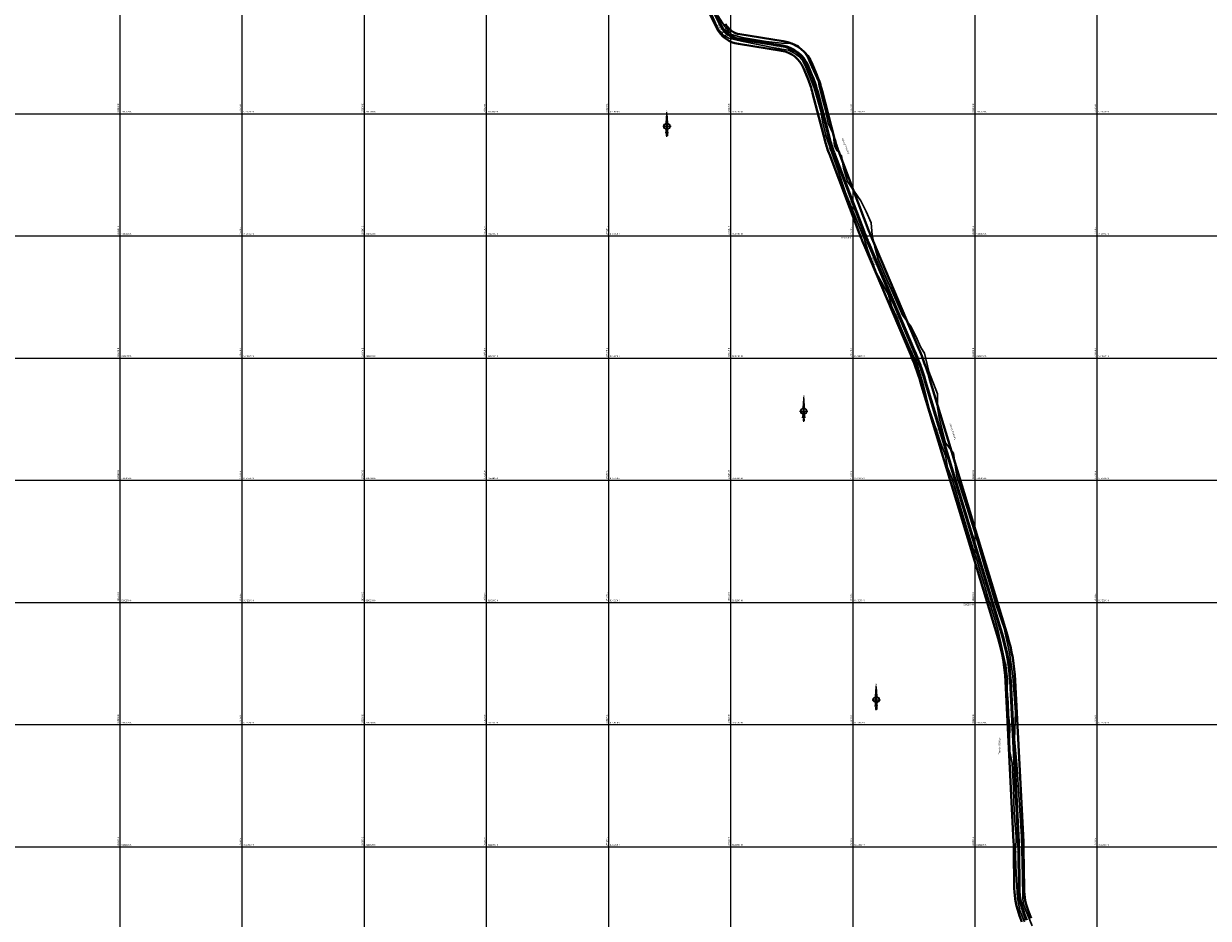
# Model space of a CAD drawing. Units: millimetres. Extents: x 229045 to 314040, y 8105558 to 8185122.
# Drawn here: x 295242 to 297182, y 8141683 to 8143147 of the extents above; entities that cross this region are included whole.
import ezdxf
from ezdxf.enums import TextEntityAlignment as Align

# ---------------------------------------------------------------- set-up
doc = ezdxf.new("R2010")
doc.units = ezdxf.units.MM
for name, color, linetype, lineweight in [('CARRETERA EXISTENTE', 251, 'Continuous', 30), ('DERECHO DE VIA', 30, 'Continuous', 40), ('EJE DE LA CARRETERA', 18, 'Continuous', 50), ('MUROS', 7, 'Continuous', 30), ('PL-BADEN', 182, 'Continuous', 30)]:
    doc.layers.add(name, color=color, linetype=linetype, lineweight=lineweight)
for name, color, linetype in [('cgrid', 161, 'Continuous'), ('coordenada', 161, 'Continuous'), ('ESTACA', 5, 'Continuous'), ('NORTE', 7, 'Continuous'), ('PROGRESIVA', 5, 'Continuous'), ('TOPONIMIA$GENERA', 7, 'Continuous')]:
    doc.layers.add(name, color=color, linetype=linetype)
doc.styles.add('ARIAL', font='ARIAL.TTF')
doc.styles.add('GAP_E-Arial', font='ARIAL.TTF')
doc.styles.get("Standard").update_dxf_attribs({"font": 'ARIAL.TTF'})

# ---------------------------------------------------------------- blocks, each defined once
blk = doc.blocks.new('NORTE')
h = blk.add_hatch(color=256)
h.paths.add_polyline_path([(1632.8, 664.7), (1632, 651.5, -0.04248), (1632.8, 651.6)])
h.paths.add_polyline_path([(1632.8, 664.7), (1632.8, 651.6, -0.04248), (1633.5, 651.5)])
h = blk.add_hatch(color=256)
h.paths.add_polyline_path([(1629.1, 647.3), (1628.5, 647.3, 0.334582), (1631.6, 643.2), (1631.6, 643.8, -0.323811)], flags=17)
h.paths.add_polyline_path([(1632.2, 643.7, -0.040114), (1631.6, 643.8), (1631.6, 643.2, 0.030384), (1632.1, 643.1)])
h.paths.add_polyline_path([(1632.2, 643.7), (1632.1, 643.1, 0.039471), (1632.8, 643), (1632.8, 643.7, -0.039471)])
h.paths.add_polyline_path([(1632.8, 643, 0.039471), (1633.4, 643.1), (1633.3, 643.7, -0.039471), (1632.8, 643.7)])
h.paths.add_polyline_path([(1637, 647.3, 1), (1628.5, 647.3, 0.334565), (1631.6, 643.2), (1631.6, 643.8, -0.323795), (1629.1, 647.3, -1), (1636.4, 647.3, -0.323827), (1633.9, 643.8), (1633.9, 643.2, 0.334598)])
h.paths.add_polyline_path([(1633.9, 643.8), (1633.9, 643.2, 0.334582), (1637, 647.3), (1636.4, 647.3, -0.323811)], flags=17)
for p, q in [((1632.8, 633, -86.3), (1632.8, 666.3, -86.3)), ((1627.1, 647.3, -86.3), (1638.5, 647.3, -86.3))]:
    blk.add_line(p, q)
at = {"elevation": -86.3}
for points in [[(1632, 651.5), (1632.8, 664.7), (1633.5, 651.5)], [(1632, 650.9), (1631.3, 638.2), (1632.8, 647.3), (1634.2, 638.2), (1633.5, 650.9)]]:
    blk.add_lwpolyline(points, dxfattribs=at)
for points in [[(1632.5, 637.4), (1632, 637.4), (1632, 634.3), (1632.5, 634.3)], [(1633, 637.4), (1633.5, 637.4), (1633.5, 634.3), (1633, 634.3)]]:
    blk.add_lwpolyline(points, close=True, dxfattribs=at)
for radius in [4.28, 3.66]:
    blk.add_circle((1632.8, 647.3, -86.3), radius)
at = {"style": 'ARIAL'}
blk.add_text('N', height=2.32, dxfattribs=at).set_placement((1632.8, 666.7, -86.3), align=Align.CENTER)
blk = doc.blocks.new('AeccTickLine')
blk.add_line((0, -0.5), (0, 0.5))

msp = doc.modelspace()

# ---------------------------------------------------------------- linework, layer by layer
at = {"layer": 'CARRETERA EXISTENTE'}
for points in [[(296880.892, 8141677.202, 2451.678), (296873.344, 8141695.885, 2451.678), (296869.254, 8141716.066, 4115.907), (296867, 8141756.554, 2451.678), (296865.663, 8141798.304, 4113.878), (296866.965, 8141807.581, 4113.678), (296867.048, 8141816.382, 4113.524), (296863.793, 8141856.268, 4112.878), (296862.752, 8141896.267, 4111.878), (296860.359, 8141936.728, 2451.678), (296856.747, 8141956.04, 4111.278), (296856.385, 8141976.047, 4109.724), (296856.942, 8141996.101, 4111.608), (296854.723, 8142016.014, 4108.154), (296853.888, 8142035.998, 4107.309), (296852.677, 8142055.962, 4106.678), (296852.899, 8142074.654, 4105.078), (296850.463, 8142095.467, 4103.931), (296841.814, 8142133.728, 2451.678), (296837.551, 8142153.187, 4102.636), (296832.119, 8142172.439, 4101.779), (296820.077, 8142210.434, 2451.678), (296814.816, 8142229.89, 4099.961), (296808.521, 8142248.88, 4099.678), (296803.404, 8142268.228, 4099.078), (296796.734, 8142287.105, 4098.878), (296779.501, 8142344.577, 4097.862), (296762.478, 8142402.113, 4096.771), (296754.712, 8142421.119, 4095.678), (296751.685, 8142440.638, 4095.052), (296743.677, 8142460.281, 2451.678), (296724.944, 8142516.912, 4094.478), (296715.204, 8142554.972, 4093.278), (296703.778, 8142593.005, 4092.143), (296695.362, 8142610.985, 4091.688), (296678.978, 8142648.277, 4091.478), (296671.8, 8142666.162, 4091.078), (296663.74, 8142684.064, 4090.678), (296657.868, 8142703.704, 4090.478), (296638.7, 8142739.019, 4090.278), (296624.286, 8142776.356, 4090.478), (296618.121, 8142795.55, 4090.504), (296587.896, 8142870.596, 4091.678), (296575.236, 8142908.771, 4092.078), (296565.556, 8142936.137, 4092.52), (296555.436, 8142964.788, 4093.357), (296550.439, 8142985.132, 4094.678), (296547.072, 8143003.945, 4095.312), (296536.396, 8143042.364, 4096.678), (296521.487, 8143078.85, 4099.447), (296517.351, 8143087.263, 4099.91), (296510.54, 8143094.367, 4100.278), (296503.301, 8143099.502, 4100.878), (296494.3, 8143104.227, 4101.478), (296476.306, 8143106.687, 4102.278), (296417.337, 8143118.826, 2451.678), (296396.727, 8143123.696, 4103.478), (296386.807, 8143129.346, 4103.817), (296379.339, 8143138.211, 4105.252), (296362.693, 8143175.609, 4104.299)], [(296378.813, 8143160.866, 2451.678), (296390.023, 8143142.559, 4104.678), (296400.797, 8143129.875, 2451.678), (296418.444, 8143124.898, 4103.825), (296457.918, 8143118.428, 4102.735), (296487.968, 8143114.86, 4101.914), (296499.833, 8143115.354, 4101.983), (296510.622, 8143110.345, 4101.678), (296518.913, 8143102.865, 4100.878), (296525.577, 8143093.318, 4100.195), (296529.933, 8143082.958, 4099.815), (296543.478, 8143052.769, 4097.478), (296544.53, 8143044.835, 4097.467), (296549.524, 8143025.253, 4096.478), (296554.983, 8143005.773, 2451.678), (296559.153, 8142984.63, 4094.278), (296567.799, 8142966.168, 4093.078), (296568.566, 8142957.901, 4092.814), (296569.592, 8142947.265, 2451.678), (296574.26, 8142939.399, 4092.774), (296581.142, 8142931.344, 4092.298), (296584.309, 8142910.9, 2451.678), (296591.187, 8142889.175, 4091.878), (296612.746, 8142857.472, 4091.878), (296621.694, 8142839.776, 4090.278), (296629.55, 8142821.365, 4090.306), (296631.469, 8142800.925, 4090.678), (296635.966, 8142781.326, 4090.278), (296641.238, 8142761.834, 4090.309), (296656.816, 8142724.546, 4090.278), (296665.408, 8142706.912, 4090.853), (296681.082, 8142670.111, 4091.278), (296694.184, 8142652.616, 4091.278), (296702.769, 8142635.868, 4091.529), (296710.82, 8142617.552, 4092.203), (296717.152, 8142607.868, 4091.278), (296724.382, 8142578.122, 4092.678), (296738.123, 8142541.595, 4093.678), (296738.253, 8142519.347, 4094.078), (296741.429, 8142500.223, 2451.678), (296751.267, 8142461.117, 2451.678), (296764.429, 8142444.498, 4095.339), (296769.762, 8142406.236, 4096.678), (296783.081, 8142366.128, 2451.678), (296800.994, 8142309.292, 4098.878), (296817.421, 8142251.576, 4099.651), (296834.952, 8142194.194, 4101.199), (296847.616, 8142158.079, 2451.678), (296856.103, 8142117.786, 4103.678), (296861.914, 8142079.6, 4105.478), (296866.242, 8142020.57, 4107.878), (296864.61, 8141976.463, 4109.678), (296868.305, 8141934.593, 4110.878), (296872.26, 8141876.723, 4112.525), (296875.727, 8141816.821, 4113.618), (296877.55, 8141752.357, 4115.078), (296877.884, 8141717.284, 4115.849), (296878.368, 8141707.547, 2451.678), (296881.693, 8141698.415, 4116.278), (296893.481, 8141670.606, 4116.678)]]:
    msp.add_polyline3d(points, dxfattribs=at)
at = {"layer": 'cgrid'}
for p, q in [((295400, 8141558.947), (295400, 8150270.902)), ((295600, 8141558.947), (295600, 8150270.902)), ((295800, 8141558.947), (295800, 8150270.902)), ((296000, 8141558.947), (296000, 8150270.902)), ((296200, 8141558.947), (296200, 8150270.902)), ((296400, 8141558.947), (296400, 8150270.902)), ((296600, 8141558.947), (296600, 8150270.902)), ((296800, 8141558.947), (296800, 8150270.902)), ((297000, 8141558.947), (297000, 8150270.902)), ((284117.359, 8143000), (298900.188, 8143000)), ((284117.359, 8142800), (298900.188, 8142800)), ((284117.359, 8142600), (298900.188, 8142600)), ((284117.359, 8142400), (298900.188, 8142400)), ((284117.359, 8142200), (298900.188, 8142200)), ((284117.359, 8142000), (298900.188, 8142000)), ((284117.359, 8141800), (298900.188, 8141800))]:
    msp.add_line(p, q, dxfattribs=at)
at = {"layer": 'DERECHO DE VIA'}
for p, q in [((296376.841, 8143140.183, 2451.678), (296363.486, 8143167.038, 2451.678)), ((296485.459, 8143118.752, 2451.678), (296414.81, 8143129.951, 2451.678)), ((296482.954, 8143102.95, 2451.678), (296412.305, 8143114.148, 2451.678)), ((296540.682, 8143063.785, 2451.678), (296533.923, 8143080.34, 2451.678)), ((296525.868, 8143057.737, 2451.678), (296519.11, 8143074.293, 2451.678)), ((296554.415, 8142954.922, 2451.678), (296533.899, 8143033.61, 2451.678)), ((296569.898, 8142958.959, 2451.678), (296549.382, 8143037.647, 2451.678)), ((296610.635, 8142803.455, 2451.678), (296561.232, 8142933.566, 2451.678)), ((296625.593, 8142809.134, 2451.678), (296576.19, 8142939.245, 2451.678)), ((296707.22, 8142616.306, 2451.678), (296632.826, 8142791.16, 2451.678)), ((296692.497, 8142610.042, 2451.678), (296618.103, 8142784.896, 2451.678)), ((296837.489, 8142141.208, 2451.678), (296710.649, 8142560.029, 2451.678)), ((296852.802, 8142145.846, 2451.678), (296725.962, 8142564.667, 2451.678)), ((296863.006, 8141807.398, 2451.678), (296849.651, 8142071.329, 2451.678)), ((296878.985, 8141808.206, 2451.678), (296865.63, 8142072.137, 2451.678)), ((296864.126, 8141731.877, 2451.678), (296863.358, 8141796.131, 2451.678)), ((296880.125, 8141732.069, 2451.678), (296879.357, 8141796.322, 2451.678)), ((296876.607, 8141677.259, 2451.678), (296872.793, 8141687.083, 2451.678)), ((296891.523, 8141683.049, 2451.678), (296887.709, 8141692.874, 2451.678))]:
    msp.add_line(p, q, dxfattribs=at)
for centre, radius, start, end in [((296419.82, 8143161.556, 2451.678), 48, 206.441025, 260.993243), ((296419.82, 8143161.556, 2451.678), 32, 206.441025, 260.993243), ((296475.596, 8143056.529, 2451.678), 63, 22.207102, 80.993243), ((296475.596, 8143056.529, 2451.678), 47, 22.207102, 80.993243), ((296348.11, 8142985.17, 2451.678), 208, 14.613322, 22.207102), ((296348.11, 8142985.17, 2451.678), 192, 14.613322, 22.207102), ((296755.687, 8143007.4, 2451.678), 208, 194.613322, 200.791595), ((296755.687, 8143007.4, 2451.678), 192, 194.613322, 200.791595), ((297085.553, 8142983.779, 2451.678), 492, 200.791595, 203.047959), ((297085.553, 8142983.779, 2451.678), 508, 200.791595, 203.047959), ((296239.769, 8142417.423, 2451.678), 508, 16.848904, 23.047959), ((296239.769, 8142417.423, 2451.678), 492, 16.848904, 23.047959), ((296558.024, 8142056.572, 2451.678), 292, 2.896739, 16.848904), ((296558.024, 8142056.572, 2451.678), 308, 2.896739, 16.848904), ((296571.379, 8141792.641, 2451.678), 292, 0.68483, 2.896739), ((296571.379, 8141792.641, 2451.678), 308, 0.68483, 2.896739), ((296992.117, 8141733.407, 2451.678), 128, 180.68483, 201.217419), ((296992.117, 8141733.407, 2451.678), 112, 180.68483, 201.217419)]:
    msp.add_arc(centre, radius, start, end, dxfattribs=at)
at = {"layer": 'EJE DE LA CARRETERA', "elevation": 2451.678}
msp.add_lwpolyline([(296884.065, 8141680.154), (296880.251, 8141689.978, -0.08983079), (296872.125, 8141731.973), (296871.357, 8141796.227, 0.00965158), (296870.995, 8141807.802), (296857.64, 8142071.733, 0.06095312), (296845.145, 8142143.527), (296718.306, 8142562.348, 0.02705508), (296699.858, 8142613.174), (296625.464, 8142788.028, -0.00984557), (296618.114, 8142806.294), (296568.711, 8142936.406, -0.02696433), (296562.157, 8142956.941), (296541.64, 8143035.629, 0.03314625), (296533.275, 8143060.761), (296526.516, 8143077.317, 0.26228046), (296484.206, 8143110.851), (296413.558, 8143122.049, -0.24262862), (296384.004, 8143143.745), (296370.649, 8143170.6, -0.16366185)], format="xyb", dxfattribs=at)
at = {"layer": 'MUROS'}
for points, elevation in [([(296562.018, 8142943.605), (296563.056, 8142940.873), (296563.579, 8142941.892), (296563.229, 8142943.197), (296563.454, 8142943.326), (296563.953, 8142941.934)], 4076.234), ([(296562.018, 8142943.605), (296563.229, 8142943.198)], 4243.411), ([(296563.579, 8142941.892), (296563.953, 8142941.934)], 4243.096), ([(296706.383, 8142582.221), (296703.309, 8142591.635), (296695.603, 8142610.206)], 4245.119)]:
    msp.add_lwpolyline(points, dxfattribs=dict(at, elevation=elevation))
at = {"layer": 'PL-BADEN', "elevation": 4257.407}
msp.add_lwpolyline([(296382.58, 8143131.14), (296385.132, 8143131.536), (296389.4, 8143135.921), (296390.223, 8143138.63), (296393.489, 8143135.302), (296396.829, 8143131.964), (296394.461, 8143131.167), (296390.265, 8143126.754), (296389.826, 8143124.047), (296386.207, 8143127.544)], close=True, dxfattribs=at)

# ---------------------------------------------------------------- block references
at = {"layer": 'ESTACA', "linetype": 'Continuous'}
for p, xscale, yscale, zscale, rotation in [((296385.624, 8143140.803, 2451.678), 1.999999999941255, 1.999999999941255, 1.999999999941255, 121.2531424114608), ((296391.822, 8143132.988, 2451.678), 1.999999999917832, 1.999999999917832, 1.999999999917832, 135.5770872894495), ((296399.76, 8143126.95, 2451.678), 2.000000000097799, 2.000000000097799, 2.000000000097799, 149.9010321582501), ((296408.945, 8143123.062, 2451.678), 1.99999999988864, 1.99999999988864, 1.99999999988864, 164.2249770546716), ((296418.768, 8143121.223, 2451.678), 2.000000000063943, 2.000000000063943, 2.000000000063943, 170.9932427066719), ((296428.644, 8143119.658, 2451.678), 2.000000000063943, 2.000000000063943, 2.000000000063943, 170.9932427066719), ((296438.521, 8143118.092, 2451.678), 2.000000000063943, 2.000000000063943, 2.000000000063943, 170.9932427066719), ((296448.398, 8143116.527, 2451.678), 2.000000000063943, 2.000000000063943, 2.000000000063943, 170.9932427066719), ((296458.274, 8143114.961, 2451.678), 2.000000000063943, 2.000000000063943, 2.000000000063943, 170.9932427066719), ((296468.151, 8143113.396, 2451.678), 2.000000000063943, 2.000000000063943, 2.000000000063943, 170.9932427066719), ((296478.028, 8143111.83, 2451.678), 2.000000000063943, 2.000000000063943, 2.000000000063943, 170.9932427066719), ((296487.882, 8143110.139, 2451.678), 1.999999999981187, 1.999999999981187, 1.999999999981187, 167.0928616568067), ((296497.373, 8143107.034, 2451.678), 2.000000000075863, 2.000000000075863, 2.000000000075863, 156.6754471949347), ((296506.146, 8143102.264, 2451.678), 1.999999999830855, 1.999999999830855, 1.999999999830855, 146.2580327511938), ((296513.912, 8143095.986, 2451.678), 1.999999999744781, 1.999999999744781, 1.999999999744781, 135.840618292945), ((296520.415, 8143088.408, 2451.678), 1.999999999996038, 1.999999999996038, 1.999999999996038, 125.4232038279356), ((296525.441, 8143079.778, 2451.678), 1.999999999948391, 1.999999999948391, 1.999999999948391, 115.00578937273), ((296529.281, 8143070.546, 2451.678), 1.999999999786666, 1.999999999786666, 1.999999999786666, 112.2071020004579), ((296533.06, 8143061.287, 2451.678), 1.999999999786666, 1.999999999786666, 1.999999999786666, 112.2071020004579), ((296536.633, 8143051.948, 2451.678), 2.000000000234119, 2.000000000234119, 2.000000000234119, 109.5051884277565), ((296539.734, 8143042.443, 2451.678), 2.000000000186797, 2.000000000186797, 2.000000000186797, 106.6403994541711), ((296542.378, 8143032.799, 2451.678), 1.999999999952434, 1.999999999952434, 1.999999999952434, 104.6133219790001), ((296544.901, 8143023.123, 2451.678), 1.999999999952434, 1.999999999952434, 1.999999999952434, 104.6133219790001), ((296547.424, 8143013.446, 2451.678), 1.999999999952434, 1.999999999952434, 1.999999999952434, 104.6133219790001), ((296549.947, 8143003.77, 2451.678), 1.999999999952434, 1.999999999952434, 1.999999999952434, 104.6133219790001), ((296552.47, 8142994.093, 2451.678), 1.999999999952434, 1.999999999952434, 1.999999999952434, 104.6133219790001), ((296554.993, 8142984.417, 2451.678), 1.999999999952434, 1.999999999952434, 1.999999999952434, 104.6133219790001), ((296557.516, 8142974.74, 2451.678), 1.999999999952434, 1.999999999952434, 1.999999999952434, 104.6133219790001), ((296560.039, 8142965.064, 2451.678), 1.999999999952434, 1.999999999952434, 1.999999999952434, 104.6133219790001), ((296562.568, 8142955.389, 2451.678), 2.000000000018594, 2.000000000018594, 2.000000000018594, 105.0732178121182), ((296565.409, 8142945.802, 2451.678), 2.00000000018749, 2.00000000018749, 2.00000000018749, 107.9380067864357), ((296568.725, 8142936.369, 2451.678), 2.000000000072503, 2.000000000072503, 2.000000000072503, 110.791594535195), ((296572.275, 8142927.02, 2451.678), 2.000000000072503, 2.000000000072503, 2.000000000072503, 110.791594535195), ((296575.825, 8142917.671, 2451.678), 2.000000000072503, 2.000000000072503, 2.000000000072503, 110.791594535195), ((296579.374, 8142908.323, 2451.678), 2.000000000072503, 2.000000000072503, 2.000000000072503, 110.791594535195), ((296582.924, 8142898.974, 2451.678), 2.000000000072503, 2.000000000072503, 2.000000000072503, 110.791594535195), ((296586.474, 8142889.625, 2451.678), 2.000000000072503, 2.000000000072503, 2.000000000072503, 110.791594535195), ((296590.023, 8142880.276, 2451.678), 2.000000000072503, 2.000000000072503, 2.000000000072503, 110.791594535195), ((296593.573, 8142870.928, 2451.678), 2.000000000072503, 2.000000000072503, 2.000000000072503, 110.791594535195), ((296597.123, 8142861.579, 2451.678), 2.000000000072503, 2.000000000072503, 2.000000000072503, 110.791594535195), ((296600.672, 8142852.23, 2451.678), 2.000000000072503, 2.000000000072503, 2.000000000072503, 110.791594535195), ((296604.222, 8142842.881, 2451.678), 2.000000000072503, 2.000000000072503, 2.000000000072503, 110.791594535195), ((296607.772, 8142833.532, 2451.678), 2.000000000072503, 2.000000000072503, 2.000000000072503, 110.791594535195), ((296611.322, 8142824.184, 2451.678), 2.000000000072503, 2.000000000072503, 2.000000000072503, 110.791594535195), ((296614.871, 8142814.835, 2451.678), 2.000000000072503, 2.000000000072503, 2.000000000072503, 110.791594535195), ((296618.422, 8142805.486, 2451.678), 2.000000000382121, 2.000000000382121, 2.000000000382121, 110.8906527621421), ((296622.081, 8142796.18, 2451.678), 2.000000000242939, 2.000000000242939, 2.000000000242939, 112.0365683572731), ((296625.924, 8142786.948, 2451.678), 1.99999999973616, 1.99999999973616, 1.99999999973616, 113.0479592139454), ((296629.839, 8142777.746, 2451.678), 1.99999999973616, 1.99999999973616, 1.99999999973616, 113.0479592139454), ((296633.754, 8142768.545, 2451.678), 1.99999999973616, 1.99999999973616, 1.99999999973616, 113.0479592139454), ((296637.669, 8142759.343, 2451.678), 1.99999999973616, 1.99999999973616, 1.99999999973616, 113.0479592139454), ((296641.584, 8142750.141, 2451.678), 1.99999999973616, 1.99999999973616, 1.99999999973616, 113.0479592139454), ((296645.499, 8142740.939, 2451.678), 1.99999999973616, 1.99999999973616, 1.99999999973616, 113.0479592139454), ((296649.414, 8142731.738, 2451.678), 1.99999999973616, 1.99999999973616, 1.99999999973616, 113.0479592139454), ((296653.329, 8142722.536, 2451.678), 1.99999999973616, 1.99999999973616, 1.99999999973616, 113.0479592139454), ((296657.244, 8142713.334, 2451.678), 1.99999999973616, 1.99999999973616, 1.99999999973616, 113.0479592139454), ((296661.159, 8142704.132, 2451.678), 1.99999999973616, 1.99999999973616, 1.99999999973616, 113.0479592139454), ((296665.074, 8142694.93, 2451.678), 1.99999999973616, 1.99999999973616, 1.99999999973616, 113.0479592139454), ((296668.989, 8142685.729, 2451.678), 1.99999999973616, 1.99999999973616, 1.99999999973616, 113.0479592139454), ((296672.904, 8142676.527, 2451.678), 1.99999999973616, 1.99999999973616, 1.99999999973616, 113.0479592139454), ((296676.819, 8142667.325, 2451.678), 1.99999999973616, 1.99999999973616, 1.99999999973616, 113.0479592139454), ((296680.734, 8142658.123, 2451.678), 1.99999999973616, 1.99999999973616, 1.99999999973616, 113.0479592139454), ((296684.649, 8142648.922, 2451.678), 1.99999999973616, 1.99999999973616, 1.99999999973616, 113.0479592139454), ((296688.564, 8142639.72, 2451.678), 1.99999999973616, 1.99999999973616, 1.99999999973616, 113.0479592139454), ((296692.479, 8142630.518, 2451.678), 1.99999999973616, 1.99999999973616, 1.99999999973616, 113.0479592139454), ((296696.394, 8142621.316, 2451.678), 1.99999999973616, 1.99999999973616, 1.99999999973616, 113.0479592139454), ((296700.308, 8142612.114, 2451.678), 1.999999999862173, 1.999999999862173, 1.999999999862173, 112.9159825959456), ((296704.109, 8142602.865, 2451.678), 1.999999999816535, 1.999999999816535, 1.999999999816535, 111.7700670067339), ((296707.725, 8142593.542, 2451.678), 1.999999999937947, 1.999999999937947, 1.999999999937947, 110.6241514144658), ((296711.154, 8142584.148, 2451.678), 1.999999999843681, 1.999999999843681, 1.999999999843681, 109.478235824405), ((296714.394, 8142574.687, 2451.678), 2.000000000408654, 2.000000000408654, 2.000000000408654, 108.3323202283123), ((296717.444, 8142565.164, 2451.678), 1.999999999938901, 1.999999999938901, 1.999999999938901, 107.186404642864), ((296720.35, 8142555.596, 2451.678), 2.000000000161752, 2.000000000161752, 2.000000000161752, 106.8489042930514), ((296723.249, 8142546.025, 2451.678), 2.000000000161752, 2.000000000161752, 2.000000000161752, 106.8489042930514), ((296726.147, 8142536.455, 2451.678), 2.000000000161752, 2.000000000161752, 2.000000000161752, 106.8489042930514), ((296729.046, 8142526.884, 2451.678), 2.000000000161752, 2.000000000161752, 2.000000000161752, 106.8489042930514), ((296731.944, 8142517.313, 2451.678), 2.000000000161752, 2.000000000161752, 2.000000000161752, 106.8489042930514), ((296734.843, 8142507.742, 2451.678), 2.000000000161752, 2.000000000161752, 2.000000000161752, 106.8489042930514), ((296737.741, 8142498.172, 2451.678), 2.000000000161752, 2.000000000161752, 2.000000000161752, 106.8489042930514), ((296740.64, 8142488.601, 2451.678), 2.000000000161752, 2.000000000161752, 2.000000000161752, 106.8489042930514), ((296743.538, 8142479.03, 2451.678), 2.000000000161752, 2.000000000161752, 2.000000000161752, 106.8489042930514), ((296746.437, 8142469.459, 2451.678), 2.000000000161752, 2.000000000161752, 2.000000000161752, 106.8489042930514), ((296749.335, 8142459.889, 2451.678), 2.000000000161752, 2.000000000161752, 2.000000000161752, 106.8489042930514), ((296752.234, 8142450.318, 2451.678), 2.000000000161752, 2.000000000161752, 2.000000000161752, 106.8489042930514), ((296755.132, 8142440.747, 2451.678), 2.000000000161752, 2.000000000161752, 2.000000000161752, 106.8489042930514), ((296758.031, 8142431.177, 2451.678), 2.000000000161752, 2.000000000161752, 2.000000000161752, 106.8489042930514), ((296760.929, 8142421.606, 2451.678), 2.000000000161752, 2.000000000161752, 2.000000000161752, 106.8489042930514), ((296763.828, 8142412.035, 2451.678), 2.000000000161752, 2.000000000161752, 2.000000000161752, 106.8489042930514), ((296766.726, 8142402.464, 2451.678), 2.000000000161752, 2.000000000161752, 2.000000000161752, 106.8489042930514), ((296769.625, 8142392.894, 2451.678), 2.000000000161752, 2.000000000161752, 2.000000000161752, 106.8489042930514), ((296772.523, 8142383.323, 2451.678), 2.000000000161752, 2.000000000161752, 2.000000000161752, 106.8489042930514), ((296775.422, 8142373.752, 2451.678), 2.000000000161752, 2.000000000161752, 2.000000000161752, 106.8489042930514), ((296778.32, 8142364.182, 2451.678), 2.000000000161752, 2.000000000161752, 2.000000000161752, 106.8489042930514), ((296781.219, 8142354.611, 2451.678), 2.000000000161752, 2.000000000161752, 2.000000000161752, 106.8489042930514), ((296784.117, 8142345.04, 2451.678), 2.000000000161752, 2.000000000161752, 2.000000000161752, 106.8489042930514), ((296787.016, 8142335.469, 2451.678), 2.000000000161752, 2.000000000161752, 2.000000000161752, 106.8489042930514), ((296789.914, 8142325.899, 2451.678), 2.000000000161752, 2.000000000161752, 2.000000000161752, 106.8489042930514), ((296792.813, 8142316.328, 2451.678), 2.000000000161752, 2.000000000161752, 2.000000000161752, 106.8489042930514), ((296795.711, 8142306.757, 2451.678), 2.000000000161752, 2.000000000161752, 2.000000000161752, 106.8489042930514), ((296798.61, 8142297.186, 2451.678), 2.000000000161752, 2.000000000161752, 2.000000000161752, 106.8489042930514), ((296801.508, 8142287.616, 2451.678), 2.000000000161752, 2.000000000161752, 2.000000000161752, 106.8489042930514), ((296804.407, 8142278.045, 2451.678), 2.000000000161752, 2.000000000161752, 2.000000000161752, 106.8489042930514), ((296807.305, 8142268.474, 2451.678), 2.000000000161752, 2.000000000161752, 2.000000000161752, 106.8489042930514), ((296810.204, 8142258.904, 2451.678), 2.000000000161752, 2.000000000161752, 2.000000000161752, 106.8489042930514), ((296813.102, 8142249.333, 2451.678), 2.000000000161752, 2.000000000161752, 2.000000000161752, 106.8489042930514), ((296816.001, 8142239.762, 2451.678), 2.000000000161752, 2.000000000161752, 2.000000000161752, 106.8489042930514), ((296818.899, 8142230.191, 2451.678), 2.000000000161752, 2.000000000161752, 2.000000000161752, 106.8489042930514), ((296821.798, 8142220.621, 2451.678), 2.000000000161752, 2.000000000161752, 2.000000000161752, 106.8489042930514), ((296824.696, 8142211.05, 2451.678), 2.000000000161752, 2.000000000161752, 2.000000000161752, 106.8489042930514), ((296827.595, 8142201.479, 2451.678), 2.000000000161752, 2.000000000161752, 2.000000000161752, 106.8489042930514), ((296830.493, 8142191.908, 2451.678), 2.000000000161752, 2.000000000161752, 2.000000000161752, 106.8489042930514), ((296833.392, 8142182.338, 2451.678), 2.000000000161752, 2.000000000161752, 2.000000000161752, 106.8489042930514), ((296836.29, 8142172.767, 2451.678), 2.000000000161752, 2.000000000161752, 2.000000000161752, 106.8489042930514), ((296839.189, 8142163.196, 2451.678), 2.000000000161752, 2.000000000161752, 2.000000000161752, 106.8489042930514), ((296842.087, 8142153.626, 2451.678), 2.000000000161752, 2.000000000161752, 2.000000000161752, 106.8489042930514), ((296844.985, 8142144.055, 2451.678), 2.000000000161752, 2.000000000161752, 2.000000000161752, 106.8489042930514), ((296847.741, 8142134.442, 2451.678), 2.000000000235593, 2.000000000235593, 2.000000000235593, 105.0443910713168), ((296850.175, 8142124.744, 2451.678), 2.000000000232065, 2.000000000232065, 2.000000000232065, 103.134531754993), ((296852.285, 8142114.969, 2451.678), 1.999999999914385, 1.999999999914385, 1.999999999914385, 101.2246724388119), ((296854.068, 8142105.13, 2451.678), 2.000000000234984, 2.000000000234984, 2.000000000234984, 99.31481312135566), ((296855.522, 8142095.237, 2451.678), 2.000000000248876, 2.000000000248876, 2.000000000248876, 97.40495380401711), ((296856.645, 8142085.3, 2451.678), 2.000000000168944, 2.000000000168944, 2.000000000168944, 95.49509448692234), ((296857.436, 8142075.332, 2451.678), 1.999999999631744, 1.999999999631744, 1.999999999631744, 93.5852351719352), ((296857.963, 8142065.346, 2451.678), 1.999999999771535, 1.999999999771535, 1.999999999771535, 92.89673924748858), ((296858.469, 8142055.359, 2451.678), 1.999999999771535, 1.999999999771535, 1.999999999771535, 92.89673924748858), ((296858.974, 8142045.372, 2451.678), 1.999999999771535, 1.999999999771535, 1.999999999771535, 92.89673924748858), ((296859.48, 8142035.385, 2451.678), 1.999999999771535, 1.999999999771535, 1.999999999771535, 92.89673924748858), ((296859.985, 8142025.397, 2451.678), 1.999999999771535, 1.999999999771535, 1.999999999771535, 92.89673924748858), ((296860.49, 8142015.41, 2451.678), 1.999999999771535, 1.999999999771535, 1.999999999771535, 92.89673924748858), ((296860.996, 8142005.423, 2451.678), 1.999999999771535, 1.999999999771535, 1.999999999771535, 92.89673924748858), ((296861.501, 8141995.436, 2451.678), 1.999999999771535, 1.999999999771535, 1.999999999771535, 92.89673924748858), ((296862.006, 8141985.448, 2451.678), 1.999999999771535, 1.999999999771535, 1.999999999771535, 92.89673924748858), ((296862.512, 8141975.461, 2451.678), 1.999999999771535, 1.999999999771535, 1.999999999771535, 92.89673924748858), ((296863.017, 8141965.474, 2451.678), 1.999999999771535, 1.999999999771535, 1.999999999771535, 92.89673924748858), ((296863.522, 8141955.487, 2451.678), 1.999999999771535, 1.999999999771535, 1.999999999771535, 92.89673924748858), ((296864.028, 8141945.5, 2451.678), 1.999999999771535, 1.999999999771535, 1.999999999771535, 92.89673924748858), ((296864.533, 8141935.512, 2451.678), 1.999999999771535, 1.999999999771535, 1.999999999771535, 92.89673924748858), ((296865.039, 8141925.525, 2451.678), 1.999999999771535, 1.999999999771535, 1.999999999771535, 92.89673924748858), ((296865.544, 8141915.538, 2451.678), 1.999999999771535, 1.999999999771535, 1.999999999771535, 92.89673924748858), ((296866.049, 8141905.551, 2451.678), 1.999999999771535, 1.999999999771535, 1.999999999771535, 92.89673924748858), ((296866.555, 8141895.563, 2451.678), 1.999999999771535, 1.999999999771535, 1.999999999771535, 92.89673924748858), ((296867.06, 8141885.576, 2451.678), 1.999999999771535, 1.999999999771535, 1.999999999771535, 92.89673924748858), ((296867.565, 8141875.589, 2451.678), 1.999999999771535, 1.999999999771535, 1.999999999771535, 92.89673924748858), ((296868.071, 8141865.602, 2451.678), 1.999999999771535, 1.999999999771535, 1.999999999771535, 92.89673924748858), ((296868.576, 8141855.615, 2451.678), 1.999999999771535, 1.999999999771535, 1.999999999771535, 92.89673924748858), ((296869.081, 8141845.627, 2451.678), 1.999999999771535, 1.999999999771535, 1.999999999771535, 92.89673924748858), ((296869.587, 8141835.64, 2451.678), 1.999999999771535, 1.999999999771535, 1.999999999771535, 92.89673924748858), ((296870.092, 8141825.653, 2451.678), 1.999999999771535, 1.999999999771535, 1.999999999771535, 92.89673924748858), ((296870.598, 8141815.666, 2451.678), 1.999999999771535, 1.999999999771535, 1.999999999771535, 92.89673924748858), ((296871.095, 8141805.678, 2451.678), 2.000000000358256, 2.000000000358256, 2.000000000358256, 92.49065637776879), ((296871.364, 8141795.682, 2451.678), 2.000000000147574, 2.000000000147574, 2.000000000147574, 90.68482960171049), ((296871.483, 8141785.683, 2451.678), 2.000000000147574, 2.000000000147574, 2.000000000147574, 90.68482960171049), ((296871.603, 8141775.684, 2451.678), 2.000000000147574, 2.000000000147574, 2.000000000147574, 90.68482960171049), ((296871.722, 8141765.684, 2451.678), 2.000000000147574, 2.000000000147574, 2.000000000147574, 90.68482960171049), ((296871.842, 8141755.685, 2451.678), 2.000000000147574, 2.000000000147574, 2.000000000147574, 90.68482960171049), ((296871.961, 8141745.686, 2451.678), 2.000000000147574, 2.000000000147574, 2.000000000147574, 90.68482960171049), ((296872.081, 8141735.686, 2451.678), 2.000000000147574, 2.000000000147574, 2.000000000147574, 90.68482960171049), ((296872.365, 8141725.692, 2451.678), 1.999999999994268, 1.999999999994268, 1.999999999994268, 93.68629478387918), ((296873.423, 8141715.751, 2451.678), 2.000000000147113, 2.000000000147113, 2.000000000147113, 98.46094307544381), ((296875.304, 8141705.933, 2451.678), 1.999999999747508, 1.999999999747508, 1.999999999747508, 103.2355913701518), ((296877.997, 8141696.305, 2451.678), 1.999999999960151, 1.999999999960151, 1.999999999960151, 108.0102396618057), ((296881.439, 8141686.918, 2451.678), 2.000000000102187, 2.000000000102187, 2.000000000102187, 111.2174191816943)]:
    msp.add_blockref('AeccTickLine', p, dxfattribs=dict(at, xscale=xscale, yscale=yscale, zscale=zscale, rotation=rotation))
at = {"layer": 'NORTE', "xscale": 1.210224364563171, "yscale": 1.210224364563171, "zscale": 1.210224364563171}
for p in [(294319.175, 8142195.999, 104.463), (294543.259, 8141729.607, 104.463), (294661.991, 8141257.411, 104.463)]:
    msp.add_blockref('NORTE', p, dxfattribs=at)

# ---------------------------------------------------------------- texts
at = {"layer": 'coordenada'}
for s, p in [('295400-E', (295398, 8143002)), ('295600-E', (295598, 8143002)), ('295800-E', (295798, 8143002)), ('296000-E', (295998, 8143002)), ('296200-E', (296198, 8143002)), ('296400-E', (296398, 8143002)), ('296600-E', (296598, 8143002)), ('296800-E', (296798, 8143002)), ('297000-E', (296998, 8143002)), ('295400-E', (295398, 8142802)), ('295600-E', (295598, 8142802)), ('295800-E', (295798, 8142802)), ('296000-E', (295998, 8142802)), ('296200-E', (296198, 8142802)), ('296400-E', (296398, 8142802)), ('296600-E', (296598, 8142802)), ('296800-E', (296798, 8142802)), ('297000-E', (296998, 8142802)), ('295400-E', (295398, 8142602)), ('295600-E', (295598, 8142602)), ('295800-E', (295798, 8142602)), ('296000-E', (295998, 8142602)), ('296200-E', (296198, 8142602)), ('296400-E', (296398, 8142602)), ('296600-E', (296598, 8142602)), ('296800-E', (296798, 8142602)), ('297000-E', (296998, 8142602)), ('295400-E', (295398, 8142402)), ('295600-E', (295598, 8142402)), ('295800-E', (295798, 8142402)), ('296000-E', (295998, 8142402)), ('296200-E', (296198, 8142402)), ('296400-E', (296398, 8142402)), ('296600-E', (296598, 8142402)), ('296800-E', (296798, 8142402)), ('297000-E', (296998, 8142402)), ('295400-E', (295398, 8142202)), ('295600-E', (295598, 8142202)), ('295800-E', (295798, 8142202)), ('296000-E', (295998, 8142202)), ('296200-E', (296198, 8142202)), ('296400-E', (296398, 8142202)), ('296600-E', (296598, 8142202)), ('296800-E', (296798, 8142202)), ('297000-E', (296998, 8142202)), ('295400-E', (295398, 8142002)), ('295600-E', (295598, 8142002)), ('295800-E', (295798, 8142002)), ('296000-E', (295998, 8142002)), ('296200-E', (296198, 8142002)), ('296400-E', (296398, 8142002)), ('296600-E', (296598, 8142002)), ('296800-E', (296798, 8142002)), ('297000-E', (296998, 8142002)), ('295400-E', (295398, 8141802)), ('295600-E', (295598, 8141802)), ('295800-E', (295798, 8141802)), ('296000-E', (295998, 8141802)), ('296200-E', (296198, 8141802)), ('296400-E', (296398, 8141802)), ('296600-E', (296598, 8141802)), ('296800-E', (296798, 8141802)), ('297000-E', (296998, 8141802))]:
    msp.add_text(s, height=2.5, rotation=90, dxfattribs=at).set_placement(p)
for s, p in [('8143000-N', (295402, 8143002)), ('8143000-N', (295602, 8143002)), ('8143000-N', (295802, 8143002)), ('8143000-N', (296002, 8143002)), ('8143000-N', (296202, 8143002)), ('8143000-N', (296402, 8143002)), ('8143000-N', (296602, 8143002)), ('8143000-N', (296802, 8143002)), ('8143000-N', (297002, 8143002)), ('8142800-N', (295402, 8142802)), ('8142800-N', (295602, 8142802)), ('8142800-N', (295802, 8142802)), ('8142800-N', (296002, 8142802)), ('8142800-N', (296202, 8142802)), ('8142800-N', (296402, 8142802)), ('8142800-N', (296580.371, 8142795.788)), ('8142800-N', (296802, 8142802)), ('8142800-N', (297002, 8142802)), ('8142600-N', (295402, 8142602)), ('8142600-N', (295602, 8142602)), ('8142600-N', (295802, 8142602)), ('8142600-N', (296002, 8142602)), ('8142600-N', (296202, 8142602)), ('8142600-N', (296402, 8142602)), ('8142600-N', (296602, 8142602)), ('8142600-N', (296802, 8142602)), ('8142600-N', (297002, 8142602)), ('8142400-N', (295402, 8142402)), ('8142400-N', (295602, 8142402)), ('8142400-N', (295802, 8142402)), ('8142400-N', (296002, 8142402)), ('8142400-N', (296202, 8142402)), ('8142400-N', (296402, 8142402)), ('8142400-N', (296602, 8142402)), ('8142400-N', (296802, 8142402)), ('8142400-N', (297002, 8142402)), ('8142200-N', (295402, 8142202)), ('8142200-N', (295602, 8142202)), ('8142200-N', (295802, 8142202)), ('8142200-N', (296002, 8142202)), ('8142200-N', (296202, 8142202)), ('8142200-N', (296402, 8142202)), ('8142200-N', (296602, 8142202)), ('8142200-N', (296780.754, 8142195.442)), ('8142200-N', (297002, 8142202)), ('8142000-N', (295402, 8142002)), ('8142000-N', (295602, 8142002)), ('8142000-N', (295802, 8142002)), ('8142000-N', (296002, 8142002)), ('8142000-N', (296202, 8142002)), ('8142000-N', (296402, 8142002)), ('8142000-N', (296602, 8142002)), ('8142000-N', (296802, 8142002)), ('8142000-N', (297002, 8142002)), ('8141800-N', (295402, 8141802)), ('8141800-N', (295602, 8141802)), ('8141800-N', (295802, 8141802)), ('8141800-N', (296002, 8141802)), ('8141800-N', (296202, 8141802)), ('8141800-N', (296402, 8141802)), ('8141800-N', (296602, 8141802)), ('8141800-N', (296802, 8141802)), ('8141800-N', (297002, 8141802))]:
    msp.add_text(s, height=2.5, dxfattribs=at).set_placement(p)
at = {"layer": 'PROGRESIVA', "style": 'GAP_E-Arial'}
for s, rotation, p in [('72+300', 121.764804, (296387.445, 8143134.852, 2451.678)), ('72+200', 171.504904, (296483.618, 8143109.032, 2451.678)), ('72+100', 107.152061, (296540.321, 8143035.236, 2451.678)), ('72+000', 108.449668, (296565.846, 8142938.886, 2451.678)), ('71+900', 111.303256, (296601.054, 8142845.023, 2451.678)), ('71+800', 113.55962, (296638.026, 8142753.105, 2451.678)), ('71+700', 113.55962, (296677.32, 8142661.155, 2451.678)), ('71+600', 108.843981, (296714.487, 8142567.973, 2451.678)), ('71+500', 107.360566, (296743.269, 8142472.887, 2451.678)), ('71+400', 107.360566, (296772.515, 8142376.997, 2451.678)), ('71+300', 107.360566, (296801.366, 8142281.293, 2451.678)), ('71+200', 107.360566, (296830.451, 8142186.095, 2451.678)), ('71+100', 97.916615, (296854.926, 8142088.678, 2451.678)), ('71+000', 93.4084, (296860.04, 8141989.003, 2451.678)), ('70+900', 93.4084, (296865.745, 8141889.433, 2451.678)), ('70+800', 91.196491, (296869.967, 8141789.093, 2451.678)), ('70+700', 108.521901, (296878.154, 8141689.886, 2451.678))]:
    msp.add_text(s, height=3, rotation=rotation, dxfattribs=at).set_placement(p)
at = {"layer": 'TOPONIMIA$GENERA', "linetype": 'Continuous', "style": 'ARIAL'}
for rotation, p in [(111.735032, (296594.166, 8142934.306)), (108.111812, (296768.553, 8142466.898)), (90, (296841.007, 8141951.347))]:
    msp.add_text('Terreno Eriazo', height=3, rotation=rotation, dxfattribs=at).set_placement(p)

doc.saveas('drawing.dxf')
